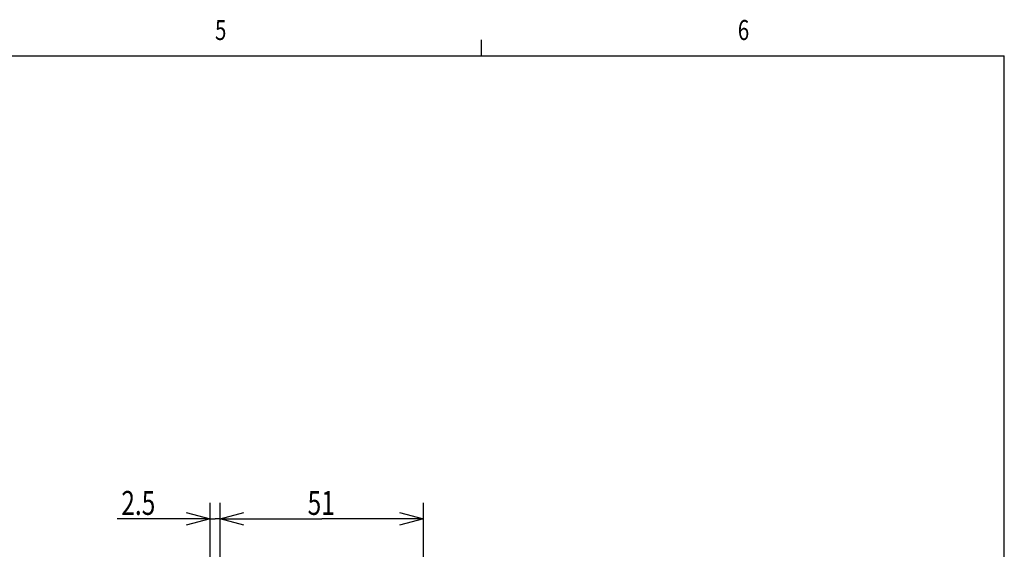
# Model space of a CAD drawing. Extents: x 0 to 404, y 0 to 283.
# Drawn here: x 281 to 404, y 216 to 283 of the extents above; entities that cross this region are included whole.
import ezdxf

# ---------------------------------------------------------------- set-up
doc = ezdxf.new("R2010")
doc.units = 0
doc.layers.get('0').update_dxf_attribs({"linetype": 'CONTINUOUS'})
doc.styles.add('BIGFONT', font='monotxt', dxfattribs={"bigfont": 'bigfont'})
doc.styles.get("Standard").update_dxf_attribs({"font": 'monotxt'})
doc.dimstyles.new('ISO-25 0.5', dxfattribs={"dimtxt": 3, "dimasz": 3, "dimexe": 2, "dimexo": 1, "dimgap": 0.5, "dimtad": 1, "dimdec": 3, "dimlfac": 2, "dimdsep": 46, "dimtxsty": 'BIGFONT', "dimcen": 2, "dimdle": 5, "dimaunit": 1, "dimadec": 4, "dimazin": 2, "dimtfac": 1, "dimtdec": 3, "dimtmove": 0, "dimatfit": 3, "dimfxl": 1, "dimtvp": 1, "dimtolj": 1, "dimtzin": 1, "dimarcsym": 0})

# ---------------------------------------------------------------- blocks, each defined once
blk = doc.blocks.new('_Open30')
at = {"color": 0, "linetype": 'ByBlock'}
for p, q in [((-1, 0.268), (0, 0)), ((0, 0), (-1, -0.268)), ((0, 0), (-1, 0))]:
    blk.add_line(p, q, dxfattribs=at)
blk = doc.blocks.new('*D24')
at = {"color": 0, "linetype": 'CONTINUOUS'}
for p, q in [((305, 176.25), (305, 222)), ((306.25, 191.24), (306.25, 222)), ((305, 220), (293.38, 220)), ((305, 220), (305.62, 220)), ((306.25, 220), (305.62, 220)), ((306.25, 220), (311.25, 220))]:
    blk.add_line(p, q, dxfattribs=at)
at = {"color": 0, "linetype": 'CONTINUOUS', "xscale": 3, "yscale": 3}
blk.add_blockref('_Open30', (305, 220), dxfattribs=at)
at = {"color": 0, "linetype": 'CONTINUOUS', "xscale": 3, "yscale": 3, "rotation": 180}
blk.add_blockref('_Open30', (306.25, 220), dxfattribs=at)
at = {"color": 0, "linetype": 'CONTINUOUS', "insert": (293.88, 220.5), "char_height": 3, "attachment_point": 7}
blk.add_mtext('{\\T0.916667;\\W0.75;2.5}', dxfattribs=at)
blk = doc.blocks.new('*D27')
at = {"color": 0, "linetype": 'CONTINUOUS'}
for p, q in [((306.25, 191.24), (306.25, 222)), ((331.75, 186.75), (331.75, 222)), ((306.25, 220), (319, 220)), ((331.75, 220), (319, 220))]:
    blk.add_line(p, q, dxfattribs=at)
at = {"color": 0, "linetype": 'CONTINUOUS', "xscale": 3, "yscale": 3, "rotation": 180}
blk.add_blockref('_Open30', (306.25, 220), dxfattribs=at)
at = {"color": 0, "linetype": 'CONTINUOUS', "xscale": 3, "yscale": 3}
blk.add_blockref('_Open30', (331.75, 220), dxfattribs=at)
at = {"color": 0, "linetype": 'CONTINUOUS', "insert": (317.22, 220.5), "char_height": 3, "attachment_point": 7}
blk.add_mtext('{\\T0.916667;\\W0.75;51}', dxfattribs=at)
blk = doc.blocks.new('SYM2')
at = {"color": 0, "linetype": 'CONTINUOUS'}
for p, q in [((339, 278), (339, 280)), ((11.5, 278), (404.5, 278)), ((404.5, 3), (404.5, 278))]:
    blk.add_line(p, q, dxfattribs=at)
at = {"color": 0, "linetype": 'CONTINUOUS', "char_height": 2.5, "attachment_point": 7}
for s, insert in [('{\\T0.916667;\\W0.75;5}', (305.62, 280)), ('{\\T0.916667;\\W0.75;6}', (371.12, 280))]:
    blk.add_mtext(s, dxfattribs=dict(at, insert=insert))

msp = doc.modelspace()

# ---------------------------------------------------------------- block references
at = {"linetype": 'CONTINUOUS'}
msp.add_blockref('SYM2', (0, 0), dxfattribs=at)

# ---------------------------------------------------------------- dimensions: what is measured, and where the dimension line sits
for base, p1, p2, override, picture, middle in [((306.25, 220), (305, 175.25), (306.25, 190.2424), {"dimjust": 1, "dimlfac": 1, "dimblk": 'Open30'}, '*D24', (296.6875, 220)), ((331.75, 220), (306.25, 190.2424), (331.75, 185.75), {"dimlfac": 1, "dimblk": 'Open30'}, '*D27', (319, 220))]:
    dim = msp.add_linear_dim(base=base, p1=p1, p2=p2, text='{\\T0.916667;\\W0.75;<>}', dimstyle='ISO-25 0.5', override=override, dxfattribs=at)
    dim.commit()
    dim.dimension.update_dxf_attribs({"geometry": picture, "text_midpoint": middle})

doc.saveas('drawing.dxf')
